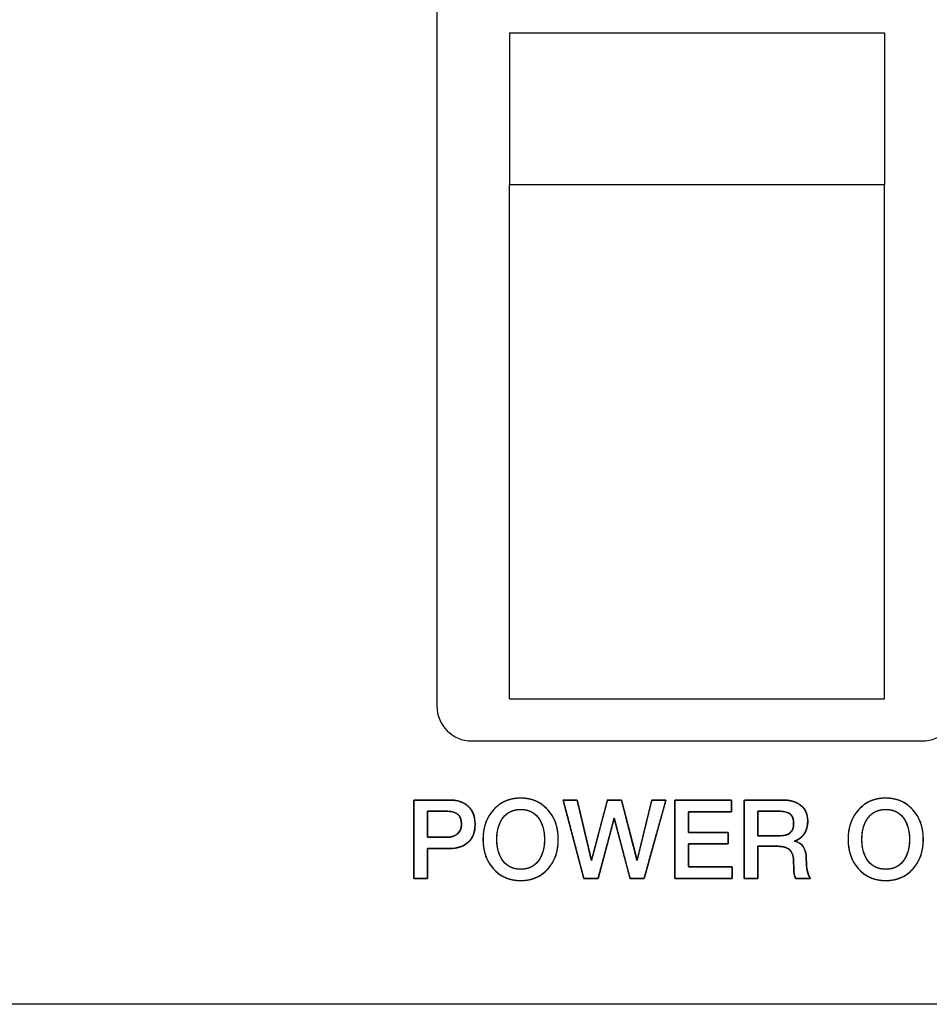
# Model space of a CAD drawing. Units: millimetres. Extents: x 5 to 1169, y 20 to 821.
# Drawn here: x 476 to 502, y 671 to 699 of the extents above; entities that cross this region are included whole.
import ezdxf

# ---------------------------------------------------------------- set-up
doc = ezdxf.new("R2010")
doc.units = ezdxf.units.MM
for name, color, linetype in [('00-3474_FRONTPAN', 7, 'Continuous'), ('Default', 7, 'Continuous'), ('INTERRUPTOR_XARX', 7, 'Continuous'), ('Seri', 7, 'Continuous')]:
    doc.layers.add(name, color=color, linetype=linetype)

# ---------------------------------------------------------------- blocks, each defined once
blk = doc.blocks.new('SE')
at = {"layer": '00-3474_FRONTPAN', "color": 7, "linetype": 'Continuous'}
blk.add_line((583.442, 670.637), (104.842, 670.637), dxfattribs=at)
at = {"layer": 'INTERRUPTOR_XARX', "color": 7, "linetype": 'Continuous'}
for p, q in [((487.929, 699.353), (487.929, 679.231)), ((490.023, 698.641), (500.835, 698.641)), ((490.023, 698.641), (490.023, 694.264)), ((500.835, 698.641), (500.835, 694.264)), ((500.835, 694.264), (490.023, 694.264)), ((490.023, 679.443), (490.023, 694.264)), ((500.835, 679.443), (500.835, 694.264)), ((490.023, 679.443), (500.835, 679.443)), ((488.929, 678.231), (501.929, 678.231))]:
    blk.add_line(p, q, dxfattribs=at)
for centre, start, end in [((488.929, 679.231), 180, 270), ((501.929, 679.231), 270, 0)]:
    blk.add_arc(centre, 1, start, end, dxfattribs=at)

msp = doc.modelspace()

# ---------------------------------------------------------------- linework, layer by layer
at = {"layer": 'Seri', "color": 7, "linetype": 'Continuous'}
for points in [[(487.264, 674.26), (487.264, 674.26), (487.26, 676.527), (487.26, 676.527)], [(487.26, 676.527), (487.26, 676.527), (488.276, 676.527), (488.276, 676.527)], [(492.166, 674.26), (492.166, 674.26), (491.569, 676.527), (491.569, 676.527)], [(491.569, 676.527), (491.569, 676.527), (491.972, 676.527), (491.972, 676.527)], [(491.972, 676.527), (491.972, 676.527), (492.385, 674.779), (492.385, 674.779)], [(492.385, 674.779), (492.385, 674.779), (492.845, 676.527), (492.845, 676.527)], [(492.845, 676.527), (492.845, 676.527), (493.252, 676.527), (493.252, 676.527)], [(493.252, 676.527), (493.252, 676.527), (493.699, 674.779), (493.699, 674.779)], [(493.699, 674.779), (493.699, 674.779), (494.125, 676.527), (494.125, 676.527)], [(494.534, 676.527), (494.534, 676.527), (493.902, 674.26), (493.902, 674.26)], [(494.125, 676.527), (494.125, 676.527), (494.534, 676.527), (494.534, 676.527)], [(494.791, 674.26), (494.791, 674.26), (494.788, 676.527), (494.788, 676.527)], [(494.788, 676.527), (494.788, 676.527), (496.423, 676.527), (496.423, 676.527)], [(496.423, 676.527), (496.423, 676.527), (496.423, 676.184), (496.423, 676.184)], [(496.792, 674.26), (496.792, 674.26), (496.789, 676.527), (496.789, 676.527)], [(496.789, 676.527), (496.789, 676.527), (497.887, 676.527), (497.887, 676.527)], [(488.229, 676.203), (488.229, 676.203), (487.657, 676.203), (487.657, 676.203)], [(487.657, 676.203), (487.657, 676.203), (487.657, 675.454), (487.657, 675.454)], [(496.423, 676.184), (496.423, 676.184), (495.188, 676.184), (495.188, 676.184)], [(495.188, 676.184), (495.188, 676.184), (495.188, 675.59), (495.188, 675.59)], [(497.838, 676.203), (497.838, 676.203), (497.189, 676.203), (497.189, 676.203)], [(497.189, 676.203), (497.189, 676.203), (497.189, 675.495), (497.189, 675.495)], [(493.042, 676.006), (493.042, 676.006), (492.575, 674.26), (492.575, 674.26)], [(493.499, 674.26), (493.499, 674.26), (493.042, 676.006), (493.042, 676.006)], [(487.657, 675.454), (487.657, 675.454), (488.222, 675.454), (488.222, 675.454)], [(495.188, 675.59), (495.188, 675.59), (496.328, 675.59), (496.328, 675.59)], [(496.328, 675.59), (496.328, 675.59), (496.328, 675.263), (496.328, 675.263)], [(497.189, 675.495), (497.189, 675.495), (497.829, 675.495), (497.829, 675.495)], [(487.657, 675.13), (487.657, 675.13), (487.657, 674.26), (487.657, 674.26)], [(488.267, 675.13), (488.267, 675.13), (487.657, 675.13), (487.657, 675.13)], [(496.328, 675.263), (496.328, 675.263), (495.188, 675.263), (495.188, 675.263)], [(495.188, 675.263), (495.188, 675.263), (495.188, 674.603), (495.188, 674.603)], [(497.189, 675.193), (497.189, 675.193), (497.189, 674.26), (497.189, 674.26)], [(497.77, 675.193), (497.77, 675.193), (497.189, 675.193), (497.189, 675.193)], [(495.188, 674.603), (495.188, 674.603), (496.442, 674.603), (496.442, 674.603)], [(496.442, 674.603), (496.442, 674.603), (496.442, 674.26), (496.442, 674.26)], [(487.657, 674.26), (487.657, 674.26), (487.264, 674.26), (487.264, 674.26)], [(492.575, 674.26), (492.575, 674.26), (492.166, 674.26), (492.166, 674.26)], [(493.902, 674.26), (493.902, 674.26), (493.499, 674.26), (493.499, 674.26)], [(496.442, 674.26), (496.442, 674.26), (494.791, 674.26), (494.791, 674.26)], [(497.189, 674.26), (497.189, 674.26), (496.792, 674.26), (496.792, 674.26)], [(498.706, 674.26), (498.706, 674.26), (498.284, 674.26), (498.284, 674.26)]]:
    msp.add_open_spline(points, degree=3, dxfattribs=at)
for points, degree, knots in [([(487.657, 675.13), (487.657, 675.11), (487.657, 675.055), (487.657, 674.974), (487.657, 674.873), (487.657, 674.76), (487.657, 674.643), (487.657, 674.529), (487.657, 674.426), (487.657, 674.342), (487.657, 674.284), (487.657, 674.26), (487.65, 674.26), (487.627, 674.26), (487.591, 674.26), (487.546, 674.26), (487.496, 674.26), (487.443, 674.26), (487.391, 674.26), (487.344, 674.26), (487.305, 674.26), (487.277, 674.26), (487.264, 674.26), (487.264, 674.292), (487.263, 674.415), (487.263, 674.614), (487.263, 674.868), (487.262, 675.157), (487.262, 675.461), (487.261, 675.761), (487.261, 676.037), (487.261, 676.269), (487.261, 676.437), (487.26, 676.521), (487.271, 676.527), (487.322, 676.527), (487.408, 676.527), (487.519, 676.527), (487.648, 676.527), (487.784, 676.527), (487.919, 676.527), (488.044, 676.527), (488.151, 676.527), (488.229, 676.527), (488.272, 676.527), (488.312, 676.526), (488.373, 676.523), (488.432, 676.517), (488.488, 676.508), (488.542, 676.496), (488.593, 676.481), (488.641, 676.463), (488.687, 676.442), (488.731, 676.418), (488.772, 676.392), (488.81, 676.362), (488.846, 676.329), (488.879, 676.294), (488.908, 676.257), (488.934, 676.217), (488.957, 676.174), (488.977, 676.13), (488.994, 676.083), (489.007, 676.033), (489.017, 675.981), (489.024, 675.927), (489.028, 675.87), (489.029, 675.811), (489.026, 675.752), (489.02, 675.696), (489.011, 675.642), (488.999, 675.591), (488.984, 675.542), (488.965, 675.496), (488.943, 675.452), (488.918, 675.411), (488.89, 675.373), (488.859, 675.337), (488.824, 675.303), (488.787, 675.273), (488.746, 675.246), (488.703, 675.221), (488.658, 675.199), (488.609, 675.181), (488.558, 675.165), (488.504, 675.152), (488.447, 675.142), (488.387, 675.135), (488.325, 675.131), (488.267, 675.13), (488.25, 675.13), (488.209, 675.13), (488.15, 675.13), (488.078, 675.13), (487.999, 675.13), (487.917, 675.13), (487.837, 675.13), (487.767, 675.13), (487.709, 675.13), (487.671, 675.13), (487.657, 675.13)], 1, [0, 0, 0.002651, 0.009927, 0.020814, 0.034295, 0.049355, 0.06498, 0.080153, 0.09386, 0.105085, 0.112812, 0.116027, 0.116983, 0.120066, 0.124833, 0.130826, 0.137585, 0.144649, 0.151561, 0.15786, 0.163087, 0.166783, 0.168487, 0.172726, 0.189237, 0.215742, 0.249597, 0.288155, 0.32877, 0.368798, 0.405592, 0.436507, 0.458897, 0.470116, 0.471732, 0.478561, 0.490001, 0.504866, 0.521971, 0.540129, 0.558156, 0.574866, 0.589072, 0.59959, 0.605233, 0.610558, 0.61875, 0.626633, 0.63423, 0.641567, 0.648674, 0.655582, 0.662325, 0.66894, 0.675468, 0.681948, 0.68841, 0.69481, 0.701174, 0.707547, 0.713972, 0.720494, 0.727155, 0.733993, 0.741045, 0.748343, 0.755918, 0.763836, 0.771716, 0.779284, 0.78657, 0.793604, 0.80042, 0.807058, 0.813557, 0.819963, 0.826321, 0.832678, 0.839078, 0.845515, 0.852015, 0.858621, 0.865376, 0.872317, 0.879481, 0.886899, 0.894602, 0.902615, 0.910961, 0.918701, 0.920954, 0.926368, 0.934233, 0.943838, 0.954469, 0.965417, 0.97597, 0.985416, 0.993044, 0.998142, 1, 1]), ([(488.276, 676.527), (488.513, 676.527), (488.698, 676.466), (488.83, 676.344), (488.963, 676.222), (489.029, 676.052), (489.029, 675.831), (489.029, 675.605), (488.963, 675.431), (488.832, 675.311), (488.701, 675.19), (488.512, 675.13), (488.267, 675.13)], 3, [0, 0, 0, 0, 0.25, 0.25, 0.25, 0.5, 0.5, 0.5, 0.75, 0.75, 0.75, 1, 1, 1, 1]), ([(491.429, 675.393), (491.429, 675.044), (491.328, 674.759), (491.126, 674.538), (490.924, 674.316), (490.663, 674.206), (490.343, 674.206), (490.026, 674.206), (489.765, 674.317), (489.562, 674.539), (489.359, 674.761), (489.257, 675.046), (489.257, 675.393), (489.257, 675.74), (489.359, 676.025), (489.562, 676.247), (489.765, 676.47), (490.026, 676.581), (490.343, 676.581), (490.661, 676.581), (490.921, 676.47), (491.124, 676.247), (491.328, 676.025), (491.429, 675.74), (491.429, 675.393)], 3, [0, 0, 0, 0, 0.125, 0.125, 0.125, 0.25, 0.25, 0.25, 0.375, 0.375, 0.375, 0.5, 0.5, 0.5, 0.625, 0.625, 0.625, 0.75, 0.75, 0.75, 0.875, 0.875, 0.875, 1, 1, 1, 1]), ([(491.429, 675.393), (491.427, 675.311), (491.421, 675.23), (491.412, 675.153), (491.398, 675.078), (491.381, 675.005), (491.359, 674.935), (491.334, 674.867), (491.305, 674.801), (491.272, 674.738), (491.235, 674.678), (491.194, 674.62), (491.15, 674.564), (491.101, 674.512), (491.051, 674.463), (490.998, 674.418), (490.942, 674.378), (490.885, 674.342), (490.825, 674.31), (490.763, 674.282), (490.699, 674.259), (490.632, 674.24), (490.563, 674.225), (490.492, 674.214), (490.419, 674.208), (490.343, 674.206), (490.268, 674.208), (490.195, 674.214), (490.125, 674.225), (490.056, 674.24), (489.99, 674.259), (489.926, 674.283), (489.864, 674.31), (489.804, 674.342), (489.746, 674.379), (489.691, 674.419), (489.638, 674.464), (489.587, 674.513), (489.538, 674.566), (489.494, 674.622), (489.453, 674.68), (489.416, 674.741), (489.382, 674.803), (489.353, 674.869), (489.328, 674.937), (489.306, 675.007), (489.289, 675.079), (489.275, 675.154), (489.265, 675.231), (489.259, 675.311), (489.257, 675.393), (489.259, 675.475), (489.265, 675.555), (489.275, 675.632), (489.289, 675.707), (489.306, 675.78), (489.328, 675.85), (489.353, 675.918), (489.382, 675.983), (489.416, 676.046), (489.453, 676.106), (489.494, 676.165), (489.538, 676.22), (489.587, 676.273), (489.638, 676.323), (489.691, 676.367), (489.746, 676.408), (489.804, 676.444), (489.864, 676.476), (489.926, 676.504), (489.99, 676.527), (490.056, 676.547), (490.125, 676.561), (490.195, 676.572), (490.268, 676.579), (490.343, 676.581), (490.418, 676.579), (490.491, 676.572), (490.562, 676.561), (490.631, 676.547), (490.697, 676.527), (490.761, 676.504), (490.823, 676.476), (490.883, 676.444), (490.94, 676.408), (490.996, 676.367), (491.049, 676.323), (491.1, 676.273), (491.148, 676.22), (491.193, 676.165), (491.234, 676.106), (491.271, 676.046), (491.304, 675.983), (491.334, 675.918), (491.359, 675.85), (491.38, 675.78), (491.398, 675.707), (491.412, 675.632), (491.421, 675.555), (491.427, 675.475), (491.429, 675.393)], 1, [0, 0, 0.011444, 0.022572, 0.033415, 0.044001, 0.054365, 0.064541, 0.074565, 0.084478, 0.094319, 0.104128, 0.113947, 0.123817, 0.133736, 0.143492, 0.153088, 0.162566, 0.171973, 0.181356, 0.190762, 0.200237, 0.209828, 0.219578, 0.229531, 0.239724, 0.250196, 0.260602, 0.270738, 0.280643, 0.290355, 0.299918, 0.309375, 0.318774, 0.32816, 0.337581, 0.347083, 0.356711, 0.366509, 0.376475, 0.386386, 0.396237, 0.406067, 0.415919, 0.425833, 0.435849, 0.446005, 0.45634, 0.466887, 0.477681, 0.488753, 0.50013, 0.511505, 0.522575, 0.533368, 0.543915, 0.55425, 0.564407, 0.574423, 0.584338, 0.594191, 0.604022, 0.613873, 0.623785, 0.633751, 0.643548, 0.653176, 0.662677, 0.672097, 0.681483, 0.690881, 0.700338, 0.7099, 0.719612, 0.729517, 0.739653, 0.750059, 0.760465, 0.770602, 0.780507, 0.790221, 0.799785, 0.809243, 0.818643, 0.82803, 0.837451, 0.846953, 0.856582, 0.86638, 0.876346, 0.886257, 0.896108, 0.90594, 0.915792, 0.925707, 0.935724, 0.945881, 0.956215, 0.966762, 0.977555, 0.988625, 1, 1]), ([(494.125, 676.527), (494.144, 676.527), (494.193, 676.527), (494.263, 676.527), (494.342, 676.527), (494.419, 676.527), (494.484, 676.527), (494.525, 676.527), (494.531, 676.516), (494.486, 676.352), (494.398, 676.037), (494.284, 675.63), (494.162, 675.19), (494.047, 674.778), (493.957, 674.454), (493.907, 674.276), (493.895, 674.26), (493.857, 674.26), (493.794, 674.26), (493.719, 674.26), (493.641, 674.26), (493.572, 674.26), (493.521, 674.26), (493.499, 674.26), (493.481, 674.329), (493.428, 674.533), (493.351, 674.825), (493.264, 675.159), (493.177, 675.49), (493.104, 675.771), (493.055, 675.957), (493.041, 676.001), (493.01, 675.886), (492.947, 675.651), (492.864, 675.341), (492.774, 675.002), (492.688, 674.682), (492.619, 674.425), (492.58, 674.278), (492.57, 674.26), (492.533, 674.26), (492.471, 674.26), (492.395, 674.26), (492.316, 674.26), (492.244, 674.26), (492.191, 674.26), (492.166, 674.26), (492.146, 674.336), (492.079, 674.589), (491.981, 674.961), (491.867, 675.393), (491.754, 675.825), (491.656, 676.198), (491.589, 676.45), (491.569, 676.527), (491.593, 676.527), (491.646, 676.527), (491.717, 676.527), (491.795, 676.527), (491.869, 676.527), (491.93, 676.527), (491.966, 676.527), (491.976, 676.509), (492.011, 676.361), (492.072, 676.104), (492.148, 675.784), (492.228, 675.445), (492.301, 675.135), (492.356, 674.899), (492.384, 674.784), (492.398, 674.828), (492.447, 675.014), (492.521, 675.296), (492.608, 675.627), (492.696, 675.962), (492.773, 676.254), (492.827, 676.457), (492.845, 676.527), (492.867, 676.527), (492.918, 676.527), (492.988, 676.527), (493.067, 676.527), (493.143, 676.527), (493.205, 676.527), (493.244, 676.527), (493.255, 676.514), (493.29, 676.377), (493.354, 676.127), (493.435, 675.81), (493.522, 675.471), (493.603, 675.157), (493.665, 674.914), (493.697, 674.788), (493.709, 674.819), (493.752, 674.996), (493.819, 675.272), (493.899, 675.601), (493.981, 675.937), (494.053, 676.234), (494.105, 676.446), (494.125, 676.527)], 1, [0, 0, 0.001084, 0.003926, 0.007908, 0.012412, 0.016821, 0.020518, 0.022885, 0.023593, 0.033308, 0.052029, 0.076208, 0.102297, 0.126748, 0.146015, 0.156549, 0.157709, 0.159913, 0.163473, 0.167781, 0.172229, 0.17621, 0.179115, 0.180337, 0.184441, 0.196466, 0.213724, 0.233494, 0.253055, 0.269685, 0.280663, 0.283319, 0.290136, 0.30408, 0.322426, 0.342448, 0.361423, 0.376624, 0.385328, 0.386527, 0.388634, 0.392166, 0.396504, 0.401033, 0.405134, 0.408191, 0.409586, 0.414101, 0.429049, 0.451063, 0.476612, 0.502161, 0.524175, 0.539123, 0.543624, 0.544998, 0.548007, 0.552045, 0.556504, 0.560776, 0.564253, 0.566328, 0.567509, 0.576155, 0.591254, 0.610101, 0.629989, 0.648212, 0.662062, 0.668834, 0.67149, 0.68248, 0.699127, 0.718708, 0.738498, 0.755774, 0.767812, 0.77192, 0.773152, 0.77608, 0.780092, 0.784576, 0.788918, 0.792506, 0.794728, 0.795673, 0.803748, 0.818515, 0.837257, 0.857254, 0.875786, 0.890135, 0.897582, 0.899519, 0.909911, 0.926143, 0.945502, 0.965278, 0.982761, 0.995238, 1, 1]), ([(496.442, 674.26), (496.377, 674.26), (496.203, 674.26), (495.955, 674.26), (495.667, 674.26), (495.373, 674.26), (495.107, 674.26), (494.905, 674.26), (494.799, 674.26), (494.791, 674.301), (494.791, 674.496), (494.791, 674.808), (494.79, 675.19), (494.79, 675.596), (494.789, 675.979), (494.789, 676.291), (494.788, 676.486), (494.796, 676.527), (494.9, 676.527), (495.101, 676.527), (495.364, 676.527), (495.655, 676.527), (495.94, 676.527), (496.186, 676.527), (496.358, 676.527), (496.423, 676.527), (496.423, 676.513), (496.423, 676.477), (496.423, 676.425), (496.423, 676.366), (496.423, 676.305), (496.423, 676.249), (496.423, 676.207), (496.423, 676.185), (496.401, 676.184), (496.295, 676.184), (496.125, 676.184), (495.917, 676.184), (495.695, 676.184), (495.487, 676.184), (495.317, 676.184), (495.211, 676.184), (495.188, 676.181), (495.188, 676.143), (495.188, 676.07), (495.188, 675.975), (495.188, 675.869), (495.188, 675.765), (495.188, 675.676), (495.188, 675.614), (495.188, 675.59), (495.234, 675.59), (495.354, 675.59), (495.525, 675.59), (495.724, 675.59), (495.927, 675.59), (496.11, 675.59), (496.25, 675.59), (496.323, 675.59), (496.328, 675.584), (496.328, 675.556), (496.328, 675.511), (496.328, 675.456), (496.328, 675.397), (496.328, 675.342), (496.328, 675.297), (496.328, 675.269), (496.323, 675.263), (496.25, 675.263), (496.11, 675.263), (495.927, 675.263), (495.724, 675.263), (495.525, 675.263), (495.354, 675.263), (495.234, 675.263), (495.188, 675.263), (495.188, 675.237), (495.188, 675.167), (495.188, 675.068), (495.188, 674.953), (495.188, 674.835), (495.188, 674.729), (495.188, 674.648), (495.188, 674.606), (495.211, 674.603), (495.319, 674.603), (495.491, 674.603), (495.703, 674.603), (495.928, 674.603), (496.139, 674.603), (496.312, 674.603), (496.42, 674.603), (496.442, 674.601), (496.442, 674.579), (496.442, 674.537), (496.442, 674.482), (496.442, 674.421), (496.442, 674.361), (496.442, 674.31), (496.442, 674.273), (496.442, 674.26)], 1, [0, 0, 0.005224, 0.019081, 0.038842, 0.061785, 0.085181, 0.106306, 0.122433, 0.130838, 0.134176, 0.149667, 0.174516, 0.204978, 0.237311, 0.267774, 0.292622, 0.308113, 0.311449, 0.319772, 0.335744, 0.356666, 0.379837, 0.402558, 0.42213, 0.435852, 0.441026, 0.442111, 0.444989, 0.449094, 0.453859, 0.458718, 0.463105, 0.466455, 0.4682, 0.469992, 0.478431, 0.491968, 0.508563, 0.526177, 0.542772, 0.556309, 0.564748, 0.566549, 0.569572, 0.575372, 0.58297, 0.591385, 0.599636, 0.606744, 0.611727, 0.613606, 0.617213, 0.626779, 0.640422, 0.65626, 0.672412, 0.686996, 0.69813, 0.703932, 0.704568, 0.706802, 0.710387, 0.71478, 0.719444, 0.723838, 0.727423, 0.729657, 0.730292, 0.736095, 0.747229, 0.761813, 0.777965, 0.793803, 0.807446, 0.817012, 0.820619, 0.822709, 0.828251, 0.836156, 0.845333, 0.854691, 0.863141, 0.869592, 0.872954, 0.874785, 0.883355, 0.897101, 0.913953, 0.931839, 0.948691, 0.962437, 0.971007, 0.972826, 0.974572, 0.977921, 0.982309, 0.987168, 0.991933, 0.996037, 0.998915, 1, 1]), ([(497.189, 675.193), (497.189, 675.121), (497.189, 674.943), (497.189, 674.712), (497.189, 674.485), (497.189, 674.316), (497.188, 674.26), (497.151, 674.26), (497.071, 674.26), (496.972, 674.26), (496.878, 674.26), (496.81, 674.26), (496.792, 674.27), (496.791, 674.518), (496.791, 674.993), (496.79, 675.563), (496.789, 676.093), (496.789, 676.45), (496.8, 676.527), (496.936, 676.527), (497.175, 676.527), (497.452, 676.527), (497.703, 676.527), (497.862, 676.527), (497.941, 676.526), (498.05, 676.517), (498.149, 676.499), (498.241, 676.471), (498.324, 676.435), (498.399, 676.389), (498.464, 676.335), (498.519, 676.273), (498.562, 676.205), (498.594, 676.129), (498.614, 676.047), (498.623, 675.957), (498.622, 675.877), (498.615, 675.807), (498.603, 675.74), (498.584, 675.677), (498.56, 675.618), (498.53, 675.563), (498.494, 675.512), (498.453, 675.467), (498.407, 675.427), (498.355, 675.393), (498.299, 675.364), (498.237, 675.34), (498.336, 675.311), (498.426, 675.258), (498.495, 675.182), (498.544, 675.083), (498.574, 674.961), (498.582, 674.821), (498.584, 674.751), (498.586, 674.685), (498.591, 674.623), (498.598, 674.565), (498.606, 674.512), (498.616, 674.462), (498.628, 674.417), (498.642, 674.376), (498.657, 674.339), (498.674, 674.306), (498.692, 674.278), (498.703, 674.26), (498.654, 674.26), (498.564, 674.26), (498.457, 674.26), (498.36, 674.26), (498.296, 674.26), (498.278, 674.268), (498.266, 674.289), (498.255, 674.312), (498.246, 674.337), (498.238, 674.364), (498.232, 674.393), (498.228, 674.425), (498.224, 674.464), (498.222, 674.511), (498.219, 674.566), (498.218, 674.629), (498.217, 674.7), (498.216, 674.777), (498.209, 674.85), (498.196, 674.916), (498.177, 674.974), (498.152, 675.025), (498.121, 675.07), (498.083, 675.107), (498.038, 675.137), (497.985, 675.161), (497.924, 675.178), (497.855, 675.189), (497.779, 675.193), (497.734, 675.193), (497.629, 675.193), (497.488, 675.193), (497.345, 675.193), (497.233, 675.193), (497.189, 675.193)], 1, [0, 0, 0.007176, 0.025035, 0.048073, 0.070788, 0.087675, 0.093346, 0.097053, 0.105027, 0.114927, 0.124415, 0.13115, 0.133272, 0.158005, 0.205537, 0.262503, 0.315538, 0.351278, 0.358986, 0.372608, 0.396516, 0.424234, 0.449285, 0.465193, 0.473096, 0.483971, 0.494127, 0.503675, 0.512745, 0.521489, 0.530015, 0.538239, 0.54634, 0.554533, 0.56303, 0.572019, 0.580018, 0.587134, 0.593942, 0.600501, 0.606881, 0.613155, 0.619342, 0.625438, 0.631531, 0.637713, 0.644073, 0.650691, 0.661032, 0.671434, 0.681721, 0.692778, 0.705331, 0.719389, 0.726395, 0.732992, 0.739187, 0.744988, 0.750403, 0.755444, 0.760123, 0.764451, 0.768449, 0.772141, 0.775559, 0.777651, 0.782577, 0.791604, 0.802241, 0.812, 0.818391, 0.820318, 0.822779, 0.825333, 0.828001, 0.8308, 0.833748, 0.836947, 0.840863, 0.845568, 0.851066, 0.857359, 0.86445, 0.872235, 0.879545, 0.886234, 0.892382, 0.898093, 0.903494, 0.908787, 0.914255, 0.920077, 0.926396, 0.933327, 0.940956, 0.945432, 0.955943, 0.97008, 0.984419, 0.995534, 1, 1]), ([(497.887, 676.527), (498.116, 676.527), (498.296, 676.474), (498.427, 676.368), (498.558, 676.262), (498.624, 676.116), (498.624, 675.93), (498.624, 675.782), (498.59, 675.656), (498.524, 675.554), (498.457, 675.451), (498.36, 675.379), (498.233, 675.339), (498.466, 675.301), (498.582, 675.13), (498.582, 674.825), (498.582, 674.683), (498.593, 674.565), (498.614, 674.471), (498.635, 674.377), (498.666, 674.306), (498.706, 674.26)], 3, [0, 0, 0, 0, 0.142857, 0.142857, 0.142857, 0.285714, 0.285714, 0.285714, 0.428571, 0.428571, 0.428571, 0.571429, 0.571429, 0.571429, 0.714286, 0.714286, 0.714286, 0.857143, 0.857143, 0.857143, 1, 1, 1, 1]), ([(501.958, 675.393), (501.958, 675.044), (501.856, 674.759), (501.654, 674.538), (501.452, 674.316), (501.191, 674.206), (500.872, 674.206), (500.554, 674.206), (500.294, 674.317), (500.091, 674.539), (499.887, 674.761), (499.786, 675.046), (499.786, 675.393), (499.786, 675.74), (499.887, 676.025), (500.091, 676.247), (500.294, 676.47), (500.554, 676.581), (500.872, 676.581), (501.189, 676.581), (501.45, 676.47), (501.653, 676.247), (501.856, 676.025), (501.958, 675.74), (501.958, 675.393)], 3, [0, 0, 0, 0, 0.125, 0.125, 0.125, 0.25, 0.25, 0.25, 0.375, 0.375, 0.375, 0.5, 0.5, 0.5, 0.625, 0.625, 0.625, 0.75, 0.75, 0.75, 0.875, 0.875, 0.875, 1, 1, 1, 1]), ([(501.958, 675.393), (501.956, 675.311), (501.95, 675.23), (501.94, 675.153), (501.927, 675.078), (501.909, 675.005), (501.888, 674.935), (501.862, 674.867), (501.833, 674.801), (501.8, 674.738), (501.763, 674.678), (501.723, 674.62), (501.678, 674.564), (501.63, 674.512), (501.579, 674.463), (501.526, 674.418), (501.471, 674.378), (501.413, 674.342), (501.353, 674.31), (501.291, 674.282), (501.227, 674.259), (501.16, 674.24), (501.092, 674.225), (501.021, 674.214), (500.947, 674.208), (500.872, 674.206), (500.797, 674.208), (500.724, 674.214), (500.653, 674.225), (500.584, 674.24), (500.518, 674.259), (500.454, 674.283), (500.392, 674.31), (500.332, 674.342), (500.275, 674.379), (500.219, 674.419), (500.166, 674.464), (500.115, 674.513), (500.067, 674.566), (500.022, 674.622), (499.981, 674.68), (499.944, 674.741), (499.911, 674.803), (499.881, 674.869), (499.856, 674.937), (499.835, 675.007), (499.817, 675.079), (499.803, 675.154), (499.794, 675.231), (499.788, 675.311), (499.786, 675.393), (499.788, 675.475), (499.794, 675.555), (499.803, 675.632), (499.817, 675.707), (499.835, 675.78), (499.856, 675.85), (499.881, 675.918), (499.911, 675.983), (499.944, 676.046), (499.981, 676.106), (500.022, 676.165), (500.067, 676.22), (500.115, 676.273), (500.166, 676.323), (500.219, 676.367), (500.275, 676.408), (500.332, 676.444), (500.392, 676.476), (500.454, 676.504), (500.518, 676.527), (500.584, 676.547), (500.653, 676.561), (500.724, 676.572), (500.797, 676.579), (500.872, 676.581), (500.947, 676.579), (501.02, 676.572), (501.09, 676.561), (501.159, 676.547), (501.225, 676.527), (501.289, 676.504), (501.351, 676.476), (501.411, 676.444), (501.469, 676.408), (501.524, 676.367), (501.577, 676.323), (501.628, 676.273), (501.677, 676.22), (501.722, 676.165), (501.763, 676.106), (501.8, 676.046), (501.833, 675.983), (501.862, 675.918), (501.887, 675.85), (501.909, 675.78), (501.926, 675.707), (501.94, 675.632), (501.95, 675.555), (501.956, 675.475), (501.958, 675.393)], 1, [0, 0, 0.011444, 0.022572, 0.033415, 0.044001, 0.054365, 0.064541, 0.074565, 0.084478, 0.094319, 0.104128, 0.113947, 0.123817, 0.133736, 0.143492, 0.153088, 0.162566, 0.171973, 0.181356, 0.190762, 0.200237, 0.209828, 0.219578, 0.229531, 0.239724, 0.250196, 0.260602, 0.270738, 0.280643, 0.290355, 0.299918, 0.309375, 0.318774, 0.32816, 0.337581, 0.347083, 0.356711, 0.366509, 0.376475, 0.386386, 0.396237, 0.406067, 0.415919, 0.425833, 0.435849, 0.446005, 0.45634, 0.466887, 0.477681, 0.488753, 0.50013, 0.511505, 0.522575, 0.533368, 0.543915, 0.55425, 0.564407, 0.574423, 0.584338, 0.594191, 0.604022, 0.613873, 0.623785, 0.633751, 0.643548, 0.653176, 0.662677, 0.672097, 0.681483, 0.690881, 0.700338, 0.7099, 0.719612, 0.729517, 0.739653, 0.750059, 0.760465, 0.770602, 0.780507, 0.790221, 0.799785, 0.809243, 0.818643, 0.82803, 0.837451, 0.846953, 0.856582, 0.86638, 0.876346, 0.886257, 0.896108, 0.90594, 0.915792, 0.925707, 0.935724, 0.945881, 0.956215, 0.966762, 0.977555, 0.988625, 1, 1]), ([(487.657, 675.454), (487.665, 675.454), (487.687, 675.454), (487.722, 675.454), (487.765, 675.454), (487.817, 675.454), (487.873, 675.454), (487.931, 675.454), (487.99, 675.454), (488.048, 675.454), (488.1, 675.454), (488.146, 675.454), (488.184, 675.454), (488.209, 675.454), (488.222, 675.454), (488.241, 675.454), (488.267, 675.455), (488.292, 675.457), (488.316, 675.46), (488.339, 675.464), (488.362, 675.469), (488.384, 675.475), (488.405, 675.482), (488.425, 675.49), (488.445, 675.499), (488.464, 675.509), (488.482, 675.52), (488.499, 675.531), (488.515, 675.544), (488.531, 675.558), (488.545, 675.572), (488.559, 675.588), (488.571, 675.604), (488.582, 675.62), (488.592, 675.638), (488.602, 675.656), (488.61, 675.675), (488.617, 675.695), (488.622, 675.715), (488.627, 675.736), (488.631, 675.758), (488.633, 675.781), (488.635, 675.804), (488.635, 675.829), (488.635, 675.855), (488.633, 675.881), (488.63, 675.905), (488.627, 675.929), (488.622, 675.951), (488.617, 675.973), (488.61, 675.993), (488.603, 676.013), (488.594, 676.031), (488.585, 676.049), (488.574, 676.065), (488.563, 676.081), (488.551, 676.095), (488.537, 676.109), (488.523, 676.121), (488.507, 676.133), (488.491, 676.144), (488.473, 676.154), (488.455, 676.163), (488.435, 676.171), (488.415, 676.178), (488.393, 676.184), (488.37, 676.19), (488.347, 676.194), (488.322, 676.198), (488.296, 676.2), (488.269, 676.202), (488.241, 676.203), (488.226, 676.203), (488.21, 676.203), (488.18, 676.203), (488.14, 676.203), (488.091, 676.203), (488.036, 676.203), (487.977, 676.203), (487.917, 676.203), (487.858, 676.203), (487.803, 676.203), (487.753, 676.203), (487.711, 676.203), (487.68, 676.203), (487.661, 676.203), (487.657, 676.202), (487.657, 676.186), (487.657, 676.151), (487.657, 676.102), (487.657, 676.041), (487.657, 675.971), (487.657, 675.895), (487.657, 675.817), (487.657, 675.739), (487.657, 675.665), (487.657, 675.597), (487.657, 675.539), (487.657, 675.493), (487.657, 675.464), (487.657, 675.454)], 1, [0, 0, 0.002512, 0.009555, 0.020392, 0.034285, 0.050497, 0.06829, 0.086926, 0.105667, 0.123776, 0.140514, 0.155145, 0.166931, 0.175133, 0.179015, 0.185207, 0.193375, 0.201318, 0.209047, 0.216579, 0.223928, 0.231112, 0.238148, 0.245055, 0.251855, 0.258567, 0.265214, 0.271819, 0.278405, 0.284982, 0.291487, 0.297928, 0.304333, 0.310729, 0.317142, 0.3236, 0.330128, 0.336753, 0.343499, 0.350389, 0.357445, 0.364688, 0.372135, 0.379919, 0.388317, 0.396413, 0.404219, 0.411753, 0.419029, 0.426067, 0.432888, 0.439513, 0.445968, 0.452279, 0.458473, 0.464582, 0.470636, 0.476667, 0.482724, 0.488857, 0.495096, 0.501467, 0.507999, 0.514717, 0.521641, 0.528794, 0.536195, 0.54386, 0.551805, 0.560043, 0.568587, 0.577449, 0.582193, 0.587443, 0.59685, 0.609667, 0.625149, 0.64255, 0.661122, 0.680121, 0.698801, 0.716414, 0.732216, 0.74546, 0.755399, 0.761289, 0.762633, 0.76778, 0.778656, 0.794283, 0.813684, 0.835879, 0.85989, 0.88474, 0.90945, 0.933043, 0.954539, 0.972961, 0.98733, 0.99667, 1, 1]), ([(488.222, 675.454), (488.349, 675.454), (488.45, 675.486), (488.524, 675.552), (488.598, 675.618), (488.635, 675.709), (488.635, 675.825), (488.635, 675.954), (488.602, 676.049), (488.535, 676.111), (488.468, 676.172), (488.366, 676.203), (488.229, 676.203)], 3, [0, 0, 0, 0, 0.25, 0.25, 0.25, 0.5, 0.5, 0.5, 0.75, 0.75, 0.75, 1, 1, 1, 1]), ([(491.029, 675.393), (491.029, 675.658), (490.968, 675.868), (490.846, 676.023), (490.725, 676.179), (490.557, 676.257), (490.343, 676.257), (490.134, 676.257), (489.967, 676.179), (489.843, 676.023), (489.719, 675.868), (489.657, 675.658), (489.657, 675.393), (489.657, 675.131), (489.719, 674.921), (489.842, 674.765), (489.964, 674.608), (490.132, 674.53), (490.343, 674.53), (490.557, 674.53), (490.725, 674.607), (490.846, 674.763), (490.968, 674.919), (491.029, 675.129), (491.029, 675.393)], 3, [0, 0, 0, 0, 0.125, 0.125, 0.125, 0.25, 0.25, 0.25, 0.375, 0.375, 0.375, 0.5, 0.5, 0.5, 0.625, 0.625, 0.625, 0.75, 0.75, 0.75, 0.875, 0.875, 0.875, 1, 1, 1, 1]), ([(491.029, 675.393), (491.028, 675.456), (491.024, 675.516), (491.019, 675.574), (491.01, 675.63), (491, 675.685), (490.987, 675.737), (490.972, 675.786), (490.954, 675.834), (490.934, 675.88), (490.912, 675.924), (490.888, 675.965), (490.861, 676.005), (490.832, 676.042), (490.801, 676.076), (490.768, 676.107), (490.733, 676.136), (490.697, 676.161), (490.659, 676.184), (490.619, 676.203), (490.578, 676.219), (490.534, 676.233), (490.489, 676.243), (490.442, 676.251), (490.394, 676.255), (490.343, 676.257), (490.294, 676.255), (490.246, 676.251), (490.2, 676.243), (490.155, 676.233), (490.112, 676.219), (490.071, 676.203), (490.032, 676.184), (489.994, 676.161), (489.957, 676.136), (489.923, 676.107), (489.89, 676.076), (489.858, 676.042), (489.829, 676.005), (489.801, 675.965), (489.776, 675.924), (489.754, 675.88), (489.734, 675.834), (489.716, 675.786), (489.7, 675.737), (489.687, 675.685), (489.677, 675.63), (489.668, 675.574), (489.662, 675.516), (489.659, 675.456), (489.657, 675.393), (489.659, 675.331), (489.662, 675.271), (489.668, 675.213), (489.676, 675.158), (489.687, 675.104), (489.7, 675.052), (489.715, 675.002), (489.733, 674.954), (489.753, 674.909), (489.775, 674.865), (489.8, 674.823), (489.827, 674.784), (489.857, 674.746), (489.888, 674.712), (489.921, 674.68), (489.955, 674.651), (489.992, 674.626), (490.03, 674.603), (490.069, 674.584), (490.111, 674.567), (490.154, 674.554), (490.199, 674.543), (490.245, 674.536), (490.293, 674.531), (490.343, 674.53), (490.394, 674.531), (490.442, 674.536), (490.489, 674.543), (490.534, 674.554), (490.578, 674.567), (490.619, 674.583), (490.659, 674.603), (490.697, 674.625), (490.733, 674.651), (490.768, 674.679), (490.801, 674.71), (490.832, 674.745), (490.861, 674.782), (490.888, 674.821), (490.912, 674.863), (490.934, 674.906), (490.954, 674.952), (490.972, 675), (490.987, 675.05), (491, 675.102), (491.01, 675.156), (491.019, 675.212), (491.024, 675.27), (491.028, 675.331), (491.029, 675.393)], 1, [0, 0, 0.012562, 0.02472, 0.036496, 0.047911, 0.058989, 0.069757, 0.080244, 0.090482, 0.100504, 0.110346, 0.120045, 0.129641, 0.139148, 0.14845, 0.157569, 0.166554, 0.175458, 0.184337, 0.193245, 0.202236, 0.211363, 0.220676, 0.230224, 0.24005, 0.250195, 0.260145, 0.269803, 0.279208, 0.288406, 0.297444, 0.306371, 0.31524, 0.324103, 0.333013, 0.342023, 0.351182, 0.360539, 0.370108, 0.379757, 0.389499, 0.399376, 0.409425, 0.419683, 0.430186, 0.440965, 0.45205, 0.463468, 0.475246, 0.487405, 0.499967, 0.512433, 0.52451, 0.536216, 0.547575, 0.558612, 0.569353, 0.579828, 0.590068, 0.600108, 0.609981, 0.619727, 0.629385, 0.63896, 0.64832, 0.657484, 0.666503, 0.675428, 0.684312, 0.693211, 0.702177, 0.711265, 0.720525, 0.730004, 0.739748, 0.749798, 0.759944, 0.76977, 0.779317, 0.788631, 0.797757, 0.806748, 0.815655, 0.824533, 0.833436, 0.842419, 0.851535, 0.860835, 0.87034, 0.879937, 0.889637, 0.89948, 0.909504, 0.919744, 0.930234, 0.941004, 0.952085, 0.963501, 0.975278, 0.987438, 1, 1]), ([(497.189, 675.495), (497.193, 675.495), (497.207, 675.495), (497.228, 675.495), (497.255, 675.495), (497.289, 675.495), (497.327, 675.495), (497.369, 675.495), (497.414, 675.495), (497.461, 675.495), (497.509, 675.495), (497.557, 675.495), (497.604, 675.495), (497.649, 675.495), (497.691, 675.495), (497.729, 675.495), (497.763, 675.495), (497.791, 675.495), (497.812, 675.495), (497.825, 675.495), (497.829, 675.495), (497.867, 675.496), (497.903, 675.498), (497.937, 675.503), (497.969, 675.509), (497.999, 675.517), (498.027, 675.527), (498.054, 675.539), (498.078, 675.553), (498.1, 675.568), (498.12, 675.585), (498.139, 675.604), (498.155, 675.625), (498.17, 675.648), (498.183, 675.672), (498.193, 675.698), (498.202, 675.726), (498.209, 675.756), (498.214, 675.788), (498.216, 675.821), (498.217, 675.857), (498.216, 675.89), (498.214, 675.922), (498.209, 675.953), (498.202, 675.981), (498.194, 676.008), (498.183, 676.033), (498.171, 676.057), (498.157, 676.078), (498.141, 676.098), (498.123, 676.116), (498.103, 676.133), (498.081, 676.147), (498.057, 676.16), (498.032, 676.172), (498.004, 676.181), (497.975, 676.189), (497.944, 676.195), (497.91, 676.199), (497.875, 676.202), (497.838, 676.203), (497.834, 676.203), (497.82, 676.203), (497.799, 676.203), (497.771, 676.203), (497.737, 676.203), (497.698, 676.203), (497.655, 676.203), (497.61, 676.203), (497.562, 676.203), (497.514, 676.203), (497.465, 676.203), (497.417, 676.203), (497.372, 676.203), (497.329, 676.203), (497.29, 676.203), (497.256, 676.203), (497.228, 676.203), (497.207, 676.203), (497.193, 676.203), (497.189, 676.203), (497.189, 676.198), (497.189, 676.183), (497.189, 676.16), (497.189, 676.129), (497.189, 676.092), (497.189, 676.05), (497.189, 676.003), (497.189, 675.954), (497.189, 675.902), (497.189, 675.849), (497.189, 675.796), (497.189, 675.744), (497.189, 675.694), (497.189, 675.648), (497.189, 675.605), (497.189, 675.568), (497.189, 675.538), (497.189, 675.515), (497.189, 675.5), (497.189, 675.495)], 1, [0, 0, 0.001454, 0.005615, 0.012182, 0.020855, 0.031332, 0.043313, 0.056498, 0.070585, 0.085273, 0.100262, 0.115252, 0.12994, 0.144027, 0.157211, 0.169193, 0.17967, 0.188343, 0.19491, 0.199071, 0.200525, 0.212367, 0.223631, 0.234348, 0.244559, 0.254306, 0.263642, 0.272624, 0.281318, 0.289795, 0.298133, 0.306414, 0.314721, 0.323135, 0.331737, 0.3406, 0.349792, 0.359374, 0.369399, 0.379915, 0.390962, 0.401525, 0.411581, 0.421173, 0.430346, 0.439153, 0.447657, 0.455922, 0.464023, 0.472035, 0.480041, 0.488118, 0.496346, 0.504797, 0.51354, 0.522637, 0.532141, 0.542102, 0.552559, 0.56355, 0.575105, 0.57658, 0.580799, 0.587458, 0.596253, 0.606878, 0.619027, 0.632397, 0.646682, 0.661576, 0.676776, 0.691976, 0.70687, 0.721155, 0.734525, 0.746674, 0.757299, 0.766094, 0.772753, 0.776972, 0.778447, 0.780053, 0.78465, 0.791906, 0.801488, 0.813064, 0.826302, 0.840869, 0.856433, 0.872662, 0.889223, 0.905784, 0.922013, 0.937577, 0.952144, 0.965382, 0.976958, 0.986541, 0.993797, 0.998394, 1, 1]), ([(497.829, 675.495), (498.088, 675.495), (498.217, 675.615), (498.217, 675.857), (498.217, 676.087), (498.091, 676.203), (497.838, 676.203)], 3, [0, 0, 0, 0, 0.5, 0.5, 0.5, 1, 1, 1, 1]), ([(501.557, 675.393), (501.557, 675.658), (501.497, 675.868), (501.375, 676.023), (501.253, 676.179), (501.085, 676.257), (500.872, 676.257), (500.662, 676.257), (500.495, 676.179), (500.372, 676.023), (500.248, 675.868), (500.186, 675.658), (500.186, 675.393), (500.186, 675.131), (500.247, 674.921), (500.37, 674.765), (500.493, 674.608), (500.66, 674.53), (500.872, 674.53), (501.085, 674.53), (501.253, 674.607), (501.375, 674.763), (501.497, 674.919), (501.557, 675.129), (501.557, 675.393)], 3, [0, 0, 0, 0, 0.125, 0.125, 0.125, 0.25, 0.25, 0.25, 0.375, 0.375, 0.375, 0.5, 0.5, 0.5, 0.625, 0.625, 0.625, 0.75, 0.75, 0.75, 0.875, 0.875, 0.875, 1, 1, 1, 1]), ([(501.557, 675.393), (501.556, 675.456), (501.553, 675.516), (501.547, 675.574), (501.539, 675.63), (501.528, 675.685), (501.515, 675.737), (501.5, 675.786), (501.483, 675.834), (501.463, 675.88), (501.441, 675.924), (501.416, 675.965), (501.389, 676.005), (501.36, 676.042), (501.329, 676.076), (501.296, 676.107), (501.262, 676.136), (501.226, 676.161), (501.188, 676.184), (501.148, 676.203), (501.106, 676.219), (501.063, 676.233), (501.018, 676.243), (500.971, 676.251), (500.922, 676.255), (500.872, 676.257), (500.822, 676.255), (500.774, 676.251), (500.728, 676.243), (500.684, 676.233), (500.641, 676.219), (500.6, 676.203), (500.56, 676.184), (500.522, 676.161), (500.486, 676.136), (500.451, 676.107), (500.418, 676.076), (500.387, 676.042), (500.357, 676.005), (500.33, 675.965), (500.305, 675.924), (500.282, 675.88), (500.262, 675.834), (500.244, 675.786), (500.229, 675.737), (500.216, 675.685), (500.205, 675.63), (500.197, 675.574), (500.191, 675.516), (500.187, 675.456), (500.186, 675.393), (500.187, 675.331), (500.191, 675.271), (500.197, 675.213), (500.205, 675.158), (500.215, 675.104), (500.228, 675.052), (500.244, 675.002), (500.261, 674.954), (500.281, 674.909), (500.304, 674.865), (500.329, 674.823), (500.356, 674.784), (500.385, 674.746), (500.416, 674.712), (500.449, 674.68), (500.484, 674.651), (500.52, 674.626), (500.558, 674.603), (500.598, 674.584), (500.639, 674.567), (500.682, 674.554), (500.727, 674.543), (500.773, 674.536), (500.822, 674.531), (500.872, 674.53), (500.922, 674.531), (500.971, 674.536), (501.018, 674.543), (501.063, 674.554), (501.106, 674.567), (501.148, 674.583), (501.188, 674.603), (501.226, 674.625), (501.262, 674.651), (501.296, 674.679), (501.329, 674.71), (501.36, 674.745), (501.389, 674.782), (501.416, 674.821), (501.441, 674.863), (501.463, 674.906), (501.483, 674.952), (501.5, 675), (501.515, 675.05), (501.528, 675.102), (501.539, 675.156), (501.547, 675.212), (501.553, 675.27), (501.556, 675.331), (501.557, 675.393)], 1, [0, 0, 0.012562, 0.02472, 0.036496, 0.047911, 0.058989, 0.069757, 0.080244, 0.090482, 0.100504, 0.110346, 0.120045, 0.129641, 0.139148, 0.14845, 0.157569, 0.166554, 0.175458, 0.184337, 0.193245, 0.202236, 0.211363, 0.220676, 0.230224, 0.24005, 0.250195, 0.260145, 0.269803, 0.279208, 0.288406, 0.297444, 0.306371, 0.31524, 0.324103, 0.333013, 0.342023, 0.351182, 0.360539, 0.370108, 0.379757, 0.389499, 0.399376, 0.409425, 0.419683, 0.430186, 0.440965, 0.45205, 0.463468, 0.475246, 0.487405, 0.499967, 0.512433, 0.52451, 0.536216, 0.547575, 0.558612, 0.569353, 0.579828, 0.590068, 0.600108, 0.609981, 0.619727, 0.629385, 0.63896, 0.64832, 0.657484, 0.666503, 0.675428, 0.684312, 0.693211, 0.702177, 0.711265, 0.720525, 0.730004, 0.739748, 0.749798, 0.759944, 0.76977, 0.779317, 0.788631, 0.797757, 0.806748, 0.815655, 0.824533, 0.833436, 0.842419, 0.851535, 0.860835, 0.87034, 0.879937, 0.889637, 0.89948, 0.909504, 0.919744, 0.930234, 0.941004, 0.952085, 0.963501, 0.975278, 0.987438, 1, 1]), ([(498.284, 674.26), (498.256, 674.298), (498.238, 674.347), (498.23, 674.407), (498.222, 674.468), (498.217, 674.574), (498.217, 674.726), (498.217, 674.885), (498.182, 675.003), (498.113, 675.079), (498.043, 675.155), (497.928, 675.193), (497.77, 675.193)], 3, [0, 0, 0, 0, 0.25, 0.25, 0.25, 0.5, 0.5, 0.5, 0.75, 0.75, 0.75, 1, 1, 1, 1])]:
    msp.add_open_spline(points, degree=degree, knots=knots, dxfattribs=at)

# ---------------------------------------------------------------- block references
at = {"layer": 'Default'}
msp.add_blockref('SE', (0, 0), dxfattribs=at)

doc.saveas('drawing.dxf')
